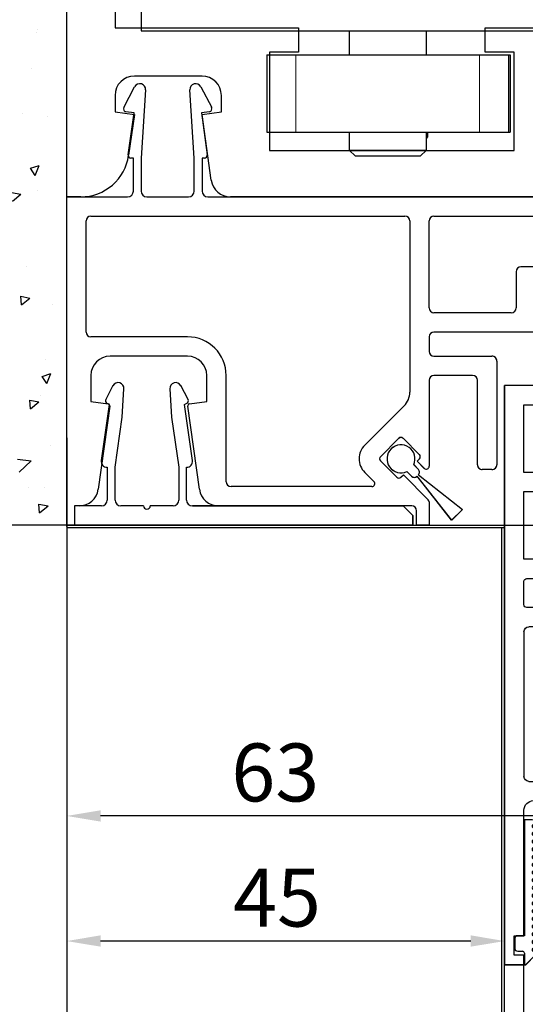
# Model space of a CAD drawing. Units: millimetres. Extents: x -6431 to -4647, y -161 to 1101.
# Drawn here: x -6270 to -6218, y 648 to 750 of the extents above; entities that cross this region are included whole.
import ezdxf

# ---------------------------------------------------------------- set-up
doc = ezdxf.new("R2010")
doc.units = ezdxf.units.MM
doc.header["$PDSIZE"] = -1
for name, color, linetype in [('02_Bemassung', 4, 'Continuous'), ('325137', 7, 'Continuous'), ('325452', 7, 'Continuous'), ('325461', 7, 'Continuous'), ('Mass', 7, 'Continuous'), ('Wand', 7, 'Continuous')]:
    doc.layers.add(name, color=color, linetype=linetype)
doc.dimstyles.new('Dorma', dxfattribs={"dimtxt": 6, "dimasz": 3.5, "dimexe": 1, "dimexo": 1, "dimgap": 1.5, "dimtad": 1, "dimdec": 0, "dimzin": 9, "dimtxsty": 'Standard', "dimcen": 0.09, "dimclrd": 4, "dimclre": 4, "dimclrt": 4, "dimadec": 0, "dimazin": 2, "dimtp": 0.1, "dimtm": 0.1, "dimtfac": 1, "dimtdec": 0, "dimtmove": 0, "dimatfit": 3, "dimfxl": 1, "dimtolj": 1, "dimtzin": 0, "dimarcsym": 0})

# ---------------------------------------------------------------- blocks, each defined once
blk = doc.blocks.new('325461')
at = {"color": 3, "linetype": 'Continuous', "lineweight": 30}
for p, q in [((360.03, 231.36), (360.03, 196.36)), ((362.03, 231.36), (360.03, 231.36)), ((362.03, 228.56), (362.03, 231.36)), ((372.53, 227.76), (366.71, 228.58)), ((366.03, 227.96), (362.63, 227.96)), ((366.03, 227.99), (366.03, 227.96)), ((372.65, 228), (372.53, 227.76)), ((374.48, 227.37), (373.06, 228.12)), ((362.03, 224.21), (362.03, 226.56)), ((362.63, 227.16), (366.02, 227.16)), ((366.02, 227.16), (371.23, 226.43)), ((371.23, 226.43), (374.15, 226.24)), ((362.03, 221.16), (362.03, 223.51)), ((371.23, 221.3), (366.02, 220.56)), ((374.15, 221.49), (371.23, 221.3)), ((366.02, 220.56), (362.63, 220.56)), ((373.06, 219.6), (374.48, 220.36)), ((362.63, 219.76), (366.03, 219.76)), ((366.03, 219.76), (366.03, 219.74)), ((366.71, 219.15), (372.53, 219.96)), ((372.53, 219.96), (372.65, 219.73)), ((362.03, 197.36), (362.03, 219.16)), ((361.03, 196.36), (362.03, 197.36)), ((360.03, 196.36), (361.03, 196.36))]:
    blk.add_line(p, q, dxfattribs=at)
for centre, radius, start, end in [((362.63, 228.56), 0.6, 180, 270), ((366.63, 227.99), 0.6, 82, 180), ((372.92, 227.86), 0.3, 62, 152), ((362.63, 226.56), 0.6, 90, 180), ((374.19, 226.84), 0.6, 266.25, 62), ((362.03, 223.86), 0.35, 90, 270), ((374.19, 220.89), 0.6, 298, 93.75), ((362.63, 221.16), 0.6, 180, 270), ((362.63, 219.16), 0.6, 90, 180), ((366.63, 219.74), 0.6, 180, 278), ((372.92, 219.87), 0.3, 208, 298)]:
    blk.add_arc(centre, radius, start, end, dxfattribs=at)
blk = doc.blocks.new('kämpfer')
at = {"color": 3, "linetype": 'Continuous', "lineweight": 30}
for p, q in [((0, 34), (0, 170)), ((5, 61.5), (5, 51.5)), ((5, 51.5), (24, 51.5)), ((24, 51.5), (24, 49)), ((43.3, 51.5), (54, 51.5)), ((43.3, 49), (43.3, 51.5)), ((24, 49), (21, 49)), ((21, 49), (21, 38.8)), ((46.3, 49), (43.3, 49)), ((46.3, 38.8), (46.3, 49)), ((14, 46.5), (7, 46.5)), ((5, 44.5), (5, 42.8)), ((16, 42.8), (16, 44.5)), ((5, 42.8), (7, 42.52)), ((7, 42.52), (6.41, 38.3)), ((14, 42.52), (16, 42.8)), ((14.96, 35.72), (14, 42.52)), ((21, 38.8), (46.3, 38.8)), ((1.46, 34), (0, 34)), ((80.7, 34), (16.94, 34))]:
    blk.add_line(p, q, dxfattribs=at)
at = {"color": 5, "linetype": 'Continuous', "lineweight": 30}
for p, q in [((7.72, 63.2), (7.72, 51.2)), ((7.72, 51.2), (87.72, 51.2)), ((29.22, 51.2), (29.22, 48.7)), ((37.22, 48.7), (37.22, 51.2)), ((20.72, 48.7), (20.72, 40.7)), ((20.72, 48.7), (23.72, 48.7)), ((23.72, 48.7), (42.72, 48.7)), ((42.72, 48.7), (45.72, 48.7)), ((45.72, 48.7), (45.72, 40.7)), ((45.72, 48.7), (45.87, 48.7)), ((45.87, 48.7), (45.87, 40.7)), ((20.72, 40.7), (23.72, 40.7)), ((23.72, 40.7), (42.72, 40.7)), ((29.22, 40.7), (29.22, 38.85)), ((37.22, 38.85), (37.22, 40.7)), ((37.22, 40.05), (37.37, 40.2)), ((37.37, 40.2), (37.22, 40.2)), ((37.37, 40.2), (37.37, 40.7)), ((42.72, 40.7), (45.72, 40.7)), ((45.72, 40.7), (45.87, 40.7)), ((29.22, 38.85), (29.87, 38.2)), ((29.22, 38.85), (37.22, 38.85)), ((36.57, 38.2), (37.22, 38.85)), ((33.34, 38.2), (29.87, 38.2)), ((36.57, 38.2), (33.34, 38.2))]:
    blk.add_line(p, q, dxfattribs=at)
at = {"color": 5, "linetype": 'Continuous', "lineweight": 0}
for p, q in [((23.72, 48.7), (23.72, 40.7)), ((42.72, 48.7), (42.72, 40.7))]:
    blk.add_line(p, q, dxfattribs=at)
at = {"color": 1, "linetype": 'Continuous', "lineweight": 30}
for p, q in [((5.9, 43.26), (7.03, 45.39)), ((8.16, 45.07), (7.7, 38)), ((13.2, 38), (12.74, 45.07)), ((13.87, 45.39), (15, 43.26)), ((6.97, 42.7), (6.12, 42.82)), ((6.35, 38.34), (6.97, 42.7)), ((14.78, 42.82), (13.94, 42.7)), ((13.94, 42.7), (14.55, 38.34)), ((6.9, 38), (6.65, 38)), ((6.9, 34.6), (6.9, 38)), ((7.7, 38), (7.7, 34.6)), ((13.2, 34.6), (13.2, 38)), ((14.25, 38), (14, 38)), ((14, 38), (14, 34.6)), ((0, 0), (0, 34)), ((0, 34), (6.3, 34)), ((8.3, 34), (12.6, 34)), ((14.6, 34), (74.73, 34)), ((2.5, 32), (35, 32)), ((38, 32), (72.35, 32)), ((2, 20), (2, 31.5)), ((35.5, 31.5), (35.5, 13.78)), ((37.5, 22.5), (37.5, 31.5)), ((53.3, 26.75), (47, 26.75)), ((46.5, 26.25), (46.5, 22.5)), ((46, 22), (38, 22)), ((12.5, 19.5), (2.5, 19.5)), ((37.5, 19.5), (37.5, 18)), ((49.15, 20), (38, 20)), ((12.5, 17.5), (4.5, 17.5)), ((38, 17.5), (44, 17.5)), ((44.5, 17), (44.5, 6.25)), ((2.5, 15.5), (2.5, 12.8)), ((14.5, 12.8), (14.5, 15.5)), ((16.5, 4.5), (16.5, 15.5)), ((42, 15.5), (38, 15.5)), ((37.5, 15), (37.5, 6.1)), ((42.5, 6.25), (42.5, 15)), ((2.5, 12.8), (4.3, 12.55)), ((4.47, 12.32), (3.27, 3.72)), ((13.73, 3.72), (12.53, 12.32)), ((12.7, 12.55), (14.5, 12.8)), ((34.91, 12.37), (30.84, 8.29)), ((34.37, 9), (32.46, 7.09)), ((36.49, 7.3), (34.8, 9)), ((32.46, 6.67), (34.16, 4.97)), ((36.25, 6.63), (36.49, 6.88)), ((36.99, 5.89), (36.25, 6.63)), ((30.84, 5.46), (31.79, 4.51)), ((34.58, 4.97), (34.83, 5.22)), ((34.83, 5.22), (37.41, 2.63)), ((44, 5.75), (43, 5.75)), ((31.58, 4), (17, 4)), ((37.5, 2.42), (37.5, 0)), ((1.29, 2), (0.8, 2)), ((0.8, 2), (0.8, 0)), ((35.7, 2), (15.71, 2)), ((36.2, 0), (36.2, 1.5)), ((0.8, 0), (0, 0)), ((37.5, 0), (36.2, 0))]:
    blk.add_line(p, q, dxfattribs=at)
at = {"color": 3, "linetype": 'Continuous', "lineweight": 30}
for centre, radius, start, end in [((7, 44.5), 2, 90, 180), ((14, 44.5), 2, 0, 90), ((1.46, 39), 5, 270, 352), ((16.94, 36), 2, 188, 270)]:
    blk.add_arc(centre, radius, start, end, dxfattribs=at)
at = {"color": 1, "linetype": 'Continuous', "lineweight": 30}
for centre, radius, start, end in [((7.56, 45.11), 0.6, 356.25, 152), ((13.34, 45.11), 0.6, 28, 183.75), ((6.17, 43.12), 0.3, 152, 262), ((14.73, 43.11), 0.3, 278, 28), ((6.65, 38.3), 0.3, 172, 270), ((14.25, 38.3), 0.3, 270, 8), ((6.3, 34.6), 0.6, 270, 0), ((8.3, 34.6), 0.6, 180, 270), ((12.6, 34.6), 0.6, 270, 0), ((14.6, 34.6), 0.6, 180, 270), ((2.5, 31.5), 0.5, 90, 180), ((35, 31.5), 0.5, 0, 90), ((38, 31.5), 0.5, 90, 180), ((47, 26.25), 0.5, 90, 180), ((38, 22.5), 0.5, 180, 270), ((46, 22.5), 0.5, 270, 0), ((2.5, 20), 0.5, 180, 270), ((12.5, 15.5), 4, 0, 90), ((38, 19.5), 0.5, 90, 180), ((4.5, 15.5), 2, 90, 180), ((12.5, 15.5), 2, 0, 90), ((38, 18), 0.5, 180, 270), ((44, 17), 0.5, 0, 90), ((38, 15), 0.5, 90, 180), ((42, 15), 0.5, 0, 90), ((33.5, 13.78), 2, 314.9993, 0), ((4.28, 12.35), 0.2, 352, 82), ((12.72, 12.35), 0.2, 98, 188), ((32.25, 6.88), 2, 134.9993, 225), ((34.58, 8.79), 0.3, 45, 134.9993), ((36.28, 7.09), 0.3, 314.9993, 45), ((32.67, 6.88), 0.3, 134.9993, 225), ((43, 6.25), 0.5, 180, 270), ((44, 6.25), 0.5, 270, 0), ((37.2, 6.1), 0.3, 225, 0), ((17, 4.5), 0.5, 180, 270), ((31.58, 4.3), 0.3, 270, 45), ((34.37, 5.18), 0.3, 225, 314.9989), ((1.29, 4), 2, 270, 352), ((15.71, 4), 2, 188, 270), ((37.2, 2.42), 0.3, 0, 45), ((35.7, 1.5), 0.5, 0, 90)]:
    blk.add_arc(centre, radius, start, end, dxfattribs=at)
at = {"layer": '325461', "rotation": 90}
blk.add_blockref('325461', (232.16, -360.03), dxfattribs=at)
blk = doc.blocks.new('Bürste_Kämpfer')
at = {"color": 1, "linetype": 'Continuous', "lineweight": 30}
for p, q in [((-4144.58, 146.83), (-4144.58, 147.52)), ((-4143.58, 147.52), (-4143.58, 146.83)), ((-4144.86, 140.68), (-4144.18, 146.43)), ((-4143.98, 146.43), (-4143.29, 140.68)), ((-4143.29, 140.68), (-4144.86, 140.68))]:
    blk.add_line(p, q, dxfattribs=at)
for centre, radius, start, end in [((-4144.08, 148.88), 1.45, 290.1721, 249.8279), ((-4144.18, 146.83), 0.4, 180.0248, 269.9667), ((-4143.98, 146.83), 0.4, 270.0333, 359.9752)]:
    blk.add_arc(centre, radius, start, end, dxfattribs=at)
blk = doc.blocks.new('wand4')
at = {"color": 1}
for p, q in [((279.65, -287.73), (449.77, -287.73)), ((288.02, -289.36), (288.02, -289.36)), ((294.44, -289.78), (295.49, -289.37)), ((295.18, -290.28), (295.49, -289.37)), ((302.63, -289.2), (302.63, -289.2)), ((281.06, -290.53), (281.78, -289.66)), ((281.06, -290.53), (281.96, -290.6)), ((281.96, -290.6), (281.78, -289.66)), ((283.72, -290), (283.72, -290)), ((293.19, -290.44), (293.19, -290.44)), ((294.44, -289.78), (295.18, -290.28)), ((296.95, -289.95), (296.95, -289.95)), ((315.99, -290.98), (317.04, -290.57)), ((316.74, -291.48), (317.04, -290.57)), ((322.1, -289.67), (322.1, -289.67)), ((285.28, -292.63), (286.45, -291.41)), ((286.62, -292.83), (286.45, -291.41)), ((291.82, -291.47), (292.54, -290.6)), ((291.82, -291.47), (292.72, -291.54)), ((292.72, -291.55), (292.54, -290.61)), ((302.58, -292.41), (303.3, -291.55)), ((303.48, -292.49), (303.3, -291.55)), ((314.4, -290.73), (314.4, -290.73)), ((315.99, -290.98), (316.74, -291.48)), ((327.07, -291.38), (327.07, -291.38)), ((330.82, -290.89), (330.82, -290.89)), ((331.14, -290.8), (331.14, -290.8)), ((283.72, -291.69), (283.72, -291.69)), ((302.58, -292.41), (303.48, -292.49)), ((306.61, -291.85), (306.61, -291.85)), ((313.34, -293.35), (314.06, -292.49)), ((314.23, -293.43), (314.06, -292.49)), ((322.39, -292.3), (322.39, -292.3))]:
    blk.add_line(p, q, dxfattribs=at)
blk = doc.blocks.new('325452')
at = {"color": 40, "linetype": 'Continuous', "lineweight": 30}
for p, q in [((55.29, 290.94), (55.29, 350.94)), ((55.29, 350.94), (61.79, 350.94)), ((61.79, 350.94), (61.79, 348.94)), ((85.79, 348.94), (85.79, 350.94)), ((85.79, 350.94), (92.29, 350.94)), ((92.29, 350.94), (92.29, 290.94)), ((61.79, 348.94), (57.19, 348.94)), ((57.19, 348.94), (57.19, 341.94)), ((90.29, 348.94), (85.79, 348.94)), ((90.29, 341.94), (90.29, 348.94)), ((57.19, 341.94), (61.69, 341.94)), ((61.69, 341.94), (61.69, 339.94)), ((85.79, 339.94), (85.79, 341.94)), ((85.79, 341.94), (90.29, 341.94)), ((61.69, 339.94), (57.19, 339.94)), ((57.19, 339.94), (57.19, 332.94)), ((90.29, 339.94), (85.79, 339.94)), ((90.29, 332.94), (90.29, 339.94)), ((57.19, 332.94), (61.69, 332.94)), ((61.69, 332.94), (61.69, 330.94)), ((85.79, 330.94), (85.79, 332.94)), ((85.79, 332.94), (90.29, 332.94)), ((57.29, 330.64), (57.29, 328.24)), ((61.69, 330.94), (57.59, 330.94)), ((89.99, 330.94), (85.79, 330.94)), ((90.29, 328.24), (90.29, 330.64)), ((57.59, 327.94), (64.11, 327.94)), ((64.38, 327.91), (65.54, 327.63)), ((66.12, 327.94), (67.62, 327.94)), ((80.59, 325.34), (79.66, 327.53)), ((79.95, 327.94), (81.45, 327.94)), ((82.04, 327.63), (83.19, 327.91)), ((83.47, 327.94), (89.99, 327.94)), ((64.22, 326.65), (64.07, 326.7)), ((66.01, 325.5), (64.29, 326.62)), ((83.28, 326.62), (81.56, 325.5)), ((83.51, 326.7), (83.35, 326.65)), ((57.29, 310.44), (57.29, 325.44)), ((57.79, 325.94), (59.34, 325.94)), ((60.03, 325.94), (61.59, 325.94)), ((62.09, 325.44), (62.09, 320.94)), ((63.79, 326.01), (63.79, 322.04)), ((66.09, 325.15), (66.1, 325.32)), ((81.47, 325.32), (81.48, 325.15)), ((83.79, 322.04), (83.79, 326.01)), ((83.79, 325.22), (83.79, 325.64)), ((85.49, 320.94), (85.49, 325.44)), ((85.96, 325.94), (87.54, 325.94)), ((88.23, 325.94), (89.79, 325.94)), ((90.29, 325.44), (90.29, 310.44)), ((66.84, 325.19), (66.38, 324.96)), ((81.19, 324.96), (80.73, 325.19)), ((64.46, 321.79), (65.98, 322.71)), ((66.12, 322.74), (70.63, 321.56)), ((76.95, 321.56), (81.45, 322.74)), ((81.59, 322.71), (83.11, 321.79)), ((64.09, 321.74), (64.31, 321.74)), ((83.27, 321.74), (83.49, 321.74)), ((71.04, 321.07), (71.04, 319.53)), ((76.54, 319.53), (76.54, 321.07)), ((63.09, 319.94), (63.79, 319.94)), ((64.29, 319.44), (64.29, 316.44)), ((71.04, 319.53), (70.19, 319.04)), ((77.38, 319.04), (76.54, 319.53)), ((83.29, 316.44), (83.29, 319.44)), ((83.79, 319.94), (84.49, 319.94)), ((65.89, 318.64), (65.89, 317.24)), ((66.33, 318.94), (66.19, 318.94)), ((81.39, 318.94), (81.25, 318.94)), ((81.69, 317.24), (81.69, 318.64)), ((66.19, 316.94), (66.33, 316.94)), ((70.19, 316.84), (71.04, 316.36)), ((71.04, 316.36), (71.04, 314.82)), ((76.54, 316.36), (77.38, 316.84)), ((76.54, 314.82), (76.54, 316.36)), ((81.25, 316.94), (81.39, 316.94)), ((63.79, 315.94), (63.09, 315.94)), ((84.49, 315.94), (83.79, 315.94)), ((62.09, 314.94), (62.09, 310.44)), ((64.31, 314.14), (64.09, 314.14)), ((65.98, 313.17), (64.46, 314.1)), ((70.63, 314.32), (66.12, 313.15)), ((81.45, 313.15), (76.95, 314.32)), ((83.11, 314.1), (81.59, 313.17)), ((83.49, 314.14), (83.27, 314.14)), ((85.49, 310.44), (85.49, 314.94)), ((63.79, 313.84), (63.79, 309.88)), ((63.79, 313.22), (63.79, 313.64)), ((83.79, 309.88), (83.79, 313.84)), ((83.79, 313.64), (83.79, 313.22)), ((63.79, 310.24), (63.79, 310.67)), ((64.29, 309.27), (66.01, 310.39)), ((66.1, 310.57), (66.09, 310.74)), ((66.38, 310.93), (66.84, 310.7)), ((66.98, 310.55), (67.91, 308.36)), ((79.66, 308.36), (80.59, 310.55)), ((80.73, 310.7), (81.19, 310.93)), ((81.48, 310.74), (81.47, 310.57)), ((81.56, 310.39), (83.28, 309.27)), ((61.59, 309.94), (57.79, 309.94)), ((64.07, 309.19), (64.22, 309.24)), ((83.35, 309.24), (83.51, 309.19)), ((89.79, 309.94), (85.99, 309.94)), ((64.11, 307.94), (58.26, 307.94)), ((65.54, 308.26), (64.38, 307.98)), ((67.62, 307.94), (66.12, 307.94)), ((81.45, 307.94), (79.95, 307.94)), ((83.19, 307.98), (82.04, 308.26)), ((89.31, 307.94), (83.47, 307.94)), ((57.29, 306.94), (57.29, 293.94)), ((90.29, 293.94), (90.29, 306.94)), ((57.29, 293.94), (56.29, 293.94)), ((56.29, 293.94), (56.29, 291.94)), ((91.29, 293.94), (90.29, 293.94)), ((91.29, 291.94), (91.29, 293.94)), ((56.29, 291.94), (57.29, 291.94)), ((57.29, 291.94), (57.29, 290.94)), ((90.29, 290.94), (90.29, 291.94)), ((90.29, 291.94), (91.29, 291.94)), ((57.29, 290.94), (55.29, 290.94)), ((92.29, 290.94), (90.29, 290.94))]:
    blk.add_line(p, q, dxfattribs=at)
at = {"color": 3, "linetype": 'Continuous', "lineweight": 30}
for p, q in [((67.96, 327.64), (66.89, 325.13)), ((67.91, 327.53), (66.98, 325.34)), ((79.16, 327.94), (68.42, 327.94)), ((80.68, 325.13), (79.62, 327.64)), ((63.79, 325.64), (63.79, 325.22)), ((64.4, 326.04), (64.19, 326.04)), ((65.49, 325.45), (64.5, 326.02)), ((66.18, 325.05), (65.49, 325.45)), ((68.27, 323.25), (69.28, 325.64)), ((69.74, 325.94), (77.83, 325.94)), ((78.29, 325.64), (79.31, 323.25)), ((83.07, 326.02), (81.4, 325.05)), ((83.39, 326.04), (83.17, 326.04)), ((63.89, 325.04), (63.89, 324.67)), ((64.09, 324.47), (64.2, 324.47)), ((83.37, 324.47), (83.49, 324.47)), ((83.69, 324.67), (83.69, 325.04)), ((64.2, 323.42), (64.09, 323.42)), ((83.49, 323.42), (83.37, 323.42)), ((63.79, 322.67), (63.79, 322.24)), ((63.89, 323.22), (63.89, 322.84)), ((64.5, 321.87), (65.49, 322.44)), ((65.49, 322.44), (66.17, 322.84)), ((66.57, 322.94), (67.81, 322.94)), ((79.77, 322.94), (81, 322.94)), ((81.4, 322.84), (83.07, 321.87)), ((83.69, 322.84), (83.69, 323.22)), ((83.79, 322.24), (83.79, 322.67)), ((64.19, 321.84), (64.4, 321.84)), ((83.17, 321.84), (83.39, 321.84)), ((63.89, 312.67), (63.89, 313.04)), ((64.19, 314.04), (64.4, 314.04)), ((64.5, 314.01), (65.49, 313.45)), ((65.49, 313.45), (66.17, 313.05)), ((81.4, 313.05), (83.07, 314.01)), ((83.17, 314.04), (83.39, 314.04)), ((83.69, 313.04), (83.69, 312.67)), ((64.2, 312.47), (64.09, 312.47)), ((66.57, 312.94), (67.81, 312.94)), ((68.27, 312.64), (69.28, 310.25)), ((78.29, 310.25), (79.31, 312.64)), ((79.77, 312.94), (81, 312.94)), ((83.49, 312.47), (83.37, 312.47)), ((63.89, 310.84), (63.89, 311.22)), ((64.09, 311.42), (64.2, 311.42)), ((83.37, 311.42), (83.49, 311.42)), ((83.69, 311.22), (83.69, 310.84)), ((65.49, 310.44), (64.5, 309.87)), ((66.17, 310.84), (65.49, 310.44)), ((67.96, 308.25), (66.89, 310.76)), ((80.68, 310.76), (79.62, 308.25)), ((83.07, 309.87), (81.4, 310.84)), ((83.79, 310.67), (83.79, 310.24)), ((64.4, 309.84), (64.19, 309.84)), ((69.74, 309.94), (77.83, 309.94)), ((83.39, 309.84), (83.17, 309.84)), ((79.16, 307.94), (68.42, 307.94))]:
    blk.add_line(p, q, dxfattribs=at)
for centre in [(64.54, 323.94), (83.04, 323.94), (64.54, 311.94), (83.04, 311.94)]:
    blk.add_circle(centre, 0.6, dxfattribs=at)
at = {"color": 40, "linetype": 'Continuous', "lineweight": 30}
for centre, radius, start, end in [((57.59, 330.64), 0.3, 90, 180), ((89.99, 330.64), 0.3, 0, 90), ((57.59, 328.24), 0.3, 180, 269.9998), ((64.11, 326.79), 1.15, 76.1352, 89.9998), ((65.61, 327.92), 0.3, 256.1352, 329.0955), ((66.14, 327.64), 0.3, 93.4632, 156.6979), ((67.63, 327.64), 0.3, 337.0002, 92.0003), ((79.94, 327.64), 0.3, 87.9997, 202.9998), ((81.43, 327.64), 0.3, 23.3021, 86.5368), ((81.97, 327.92), 0.3, 210.9045, 283.8648), ((83.47, 326.79), 1.15, 90, 103.8648), ((89.99, 328.24), 0.3, 270, 0), ((63.97, 326.41), 0.3, 71.9964, 210.7017), ((64.13, 326.36), 0.3, 57.0003, 71.9964), ((83.45, 326.36), 0.3, 108.0036, 122.9997), ((83.6, 326.41), 0.3, 329.2983, 108.0036), ((57.79, 325.44), 0.5, 89.9998, 180), ((59.69, 325.89), 0.35, 8.2121, 171.7875), ((61.59, 325.44), 0.5, 0, 89.9998), ((63.29, 326.01), 0.497, 0, 30.7017), ((65.9, 325.33), 0.2, 357.0018, 57.0003), ((66.71, 325.46), 0.3, 296.9997, 337.0002), ((80.87, 325.46), 0.3, 202.9998, 243.0003), ((81.67, 325.33), 0.2, 122.9997, 182.9982), ((84.28, 326.01), 0.497, 149.2983, 180), ((85.99, 325.44), 0.5, 93.1824, 180), ((87.89, 325.89), 0.35, 8.2123, 171.7877), ((89.79, 325.44), 0.5, 0, 90), ((66.29, 325.14), 0.2, 177.0018, 296.9997), ((81.28, 325.14), 0.2, 243.0003, 2.9982), ((66.09, 322.54), 0.2, 79.737, 121.3955), ((81.49, 322.54), 0.2, 58.6045, 100.263), ((64.09, 322.04), 0.3, 180, 269.9995), ((64.31, 322.04), 0.3, 269.9995, 301.3955), ((70.54, 321.07), 0.5, 0, 79.7362), ((77.04, 321.07), 0.5, 100.2638, 180), ((83.27, 322.04), 0.3, 238.6045, 270.0005), ((83.49, 322.04), 0.3, 270.0005, 0), ((63.09, 320.94), 1, 180, 270.0004), ((84.49, 320.94), 1, 269.9996, 0), ((63.79, 319.44), 0.5, 0, 90.0004), ((68.29, 317.94), 2.2, 29.9938, 152.9722), ((79.29, 317.94), 2.2, 27.0278, 150.0062), ((83.79, 319.44), 0.5, 89.9996, 180), ((66.19, 318.64), 0.3, 90.0632, 180.0003), ((81.39, 318.64), 0.3, 359.9997, 89.9371), ((66.19, 317.24), 0.3, 180.0003, 270.0122), ((81.39, 317.24), 0.3, 269.9878, 359.9997), ((63.79, 316.44), 0.5, 270.0005, 0), ((68.29, 317.94), 2.2, 207.0288, 329.9995), ((79.29, 317.94), 2.2, 210.0005, 332.9713), ((83.79, 316.44), 0.5, 180, 269.9995), ((63.09, 314.94), 1, 90.0005, 179.9999), ((84.49, 314.94), 1, 0.0001, 89.9995), ((64.09, 313.84), 0.3, 90.001, 179.9999), ((64.31, 313.84), 0.3, 58.6045, 90.001), ((70.54, 314.82), 0.5, 280.2637, 0), ((77.04, 314.82), 0.5, 180, 259.7363), ((83.27, 313.84), 0.3, 89.999, 121.3955), ((83.49, 313.84), 0.3, 360, 89.999), ((66.09, 313.34), 0.2, 238.6045, 280.2629), ((81.49, 313.34), 0.2, 259.7371, 301.3955), ((57.79, 310.44), 0.5, 180, 269.9999), ((61.59, 310.44), 0.5, 269.9999, 359.9999), ((65.9, 310.56), 0.2, 302.9997, 2.9982), ((66.29, 310.75), 0.2, 63.0003, 182.9982), ((66.71, 310.43), 0.3, 22.9998, 63.0003), ((80.87, 310.43), 0.3, 116.9997, 157.0002), ((81.28, 310.75), 0.2, 357.0018, 116.9997), ((81.67, 310.56), 0.2, 177.0018, 237.0003), ((85.99, 310.44), 0.5, 180.0001, 270.0001), ((89.79, 310.44), 0.5, 270.0001, 0), ((63.97, 309.47), 0.3, 149.2983, 288.0036), ((63.29, 309.88), 0.497, 329.2983, 359.9999), ((64.13, 309.52), 0.3, 288.0036, 302.9997), ((83.45, 309.52), 0.3, 237.0003, 251.9964), ((83.6, 309.47), 0.3, 251.9964, 30.7017), ((84.28, 309.88), 0.497, 180, 210.7017), ((58.29, 306.94), 1, 91.5741, 180), ((64.11, 309.1), 1.15, 269.9999, 283.8648), ((65.61, 307.97), 0.3, 30.9045, 103.8648), ((66.14, 308.24), 0.3, 203.3021, 266.5368), ((67.63, 308.24), 0.3, 267.9997, 22.9998), ((79.94, 308.24), 0.3, 157.0002, 272.0003), ((81.43, 308.24), 0.3, 273.4632, 336.6979), ((81.97, 307.97), 0.3, 76.1352, 149.0955), ((83.47, 309.1), 1.15, 256.1352, 270.0001), ((89.29, 306.94), 1, 0, 88.4399)]:
    blk.add_arc(centre, radius, start, end, dxfattribs=at)
at = {"color": 3, "linetype": 'Continuous', "lineweight": 30}
for centre, radius, start, end in [((68.42, 327.44), 0.5, 90, 157), ((79.16, 327.44), 0.5, 23.0001, 90), ((64.19, 325.64), 0.4, 90.0005, 180.0003), ((64.4, 325.83), 0.21, 60, 90.0005), ((69.74, 325.44), 0.5, 90, 156.9999), ((77.83, 325.44), 0.5, 23, 90), ((83.17, 325.83), 0.21, 90.0003, 120), ((83.39, 325.64), 0.4, 0.0003, 90.0003), ((63.99, 325.22), 0.2, 180.0003, 240.0002), ((64.09, 324.67), 0.2, 179.9999, 270.0003), ((64.2, 324.67), 0.2, 270.0003, 295.0079), ((64.54, 323.94), 0.6, 244.9921, 115.0079), ((66.57, 325.73), 0.791, 240.0001, 273.0949), ((66.62, 325.25), 0.3, 269.6219, 337), ((80.96, 325.25), 0.3, 203.0001, 270.3779), ((81, 325.73), 0.791, 266.9051, 300), ((83.04, 323.94), 0.6, 64.9921, 295.0079), ((83.37, 324.67), 0.2, 244.9921, 270.0011), ((83.49, 324.67), 0.2, 270.0011, 0.0002), ((83.59, 325.22), 0.2, 299.9992, 0.0003), ((64.09, 323.22), 0.2, 89.999, 180.0006), ((64.2, 323.22), 0.2, 64.9921, 89.999), ((67.81, 323.44), 0.5, 270.0001, 336.9999), ((79.77, 323.44), 0.5, 203, 270.0001), ((83.37, 323.22), 0.2, 89.9985, 115.0079), ((83.49, 323.22), 0.2, 359.9999, 89.9985), ((63.99, 322.67), 0.2, 119.9999, 180.0004), ((64.19, 322.24), 0.4, 180.0004, 270.0001), ((66.57, 322.14), 0.8, 90.0001, 120), ((81, 322.14), 0.8, 60, 90.0001), ((83.39, 322.24), 0.4, 270.0004, 0.0001), ((83.59, 322.67), 0.2, 0.0001, 60.0008), ((64.4, 322.05), 0.21, 270.0001, 300), ((83.17, 322.05), 0.21, 240, 270.0004), ((64.19, 313.64), 0.4, 89.9999, 179.9996), ((63.99, 313.22), 0.2, 179.9996, 240.0005), ((64.4, 313.83), 0.21, 60, 89.9999), ((66.57, 313.74), 0.8, 240, 269.9999), ((81, 313.74), 0.8, 269.9999, 300), ((83.17, 313.83), 0.21, 89.9997, 120), ((83.39, 313.64), 0.4, 0, 89.9997), ((83.59, 313.22), 0.2, 299.9994, 0), ((64.09, 312.67), 0.2, 179.9994, 270.0011), ((64.2, 312.67), 0.2, 270.0011, 295.0078), ((64.54, 311.94), 0.6, 244.9922, 115.0078), ((67.81, 312.44), 0.5, 23.0001, 89.9999), ((79.77, 312.44), 0.5, 89.9999, 157), ((83.04, 311.94), 0.6, 64.9921, 295.0079), ((83.37, 312.67), 0.2, 244.9921, 270.0013), ((83.49, 312.67), 0.2, 270.0013, 0.0002), ((64.09, 311.22), 0.2, 89.9997, 180.0001), ((64.2, 311.22), 0.2, 64.9922, 89.9997), ((83.37, 311.22), 0.2, 89.9989, 115.0079), ((83.49, 311.22), 0.2, 0, 89.9989), ((63.99, 310.67), 0.2, 120, 179.9997), ((64.19, 310.24), 0.4, 179.9997, 269.9995), ((66.57, 310.15), 0.791, 86.9051, 119.9999), ((66.61, 310.64), 0.3, 23, 90.378), ((69.74, 310.44), 0.5, 203.0001, 270), ((77.83, 310.44), 0.5, 270, 337), ((80.96, 310.64), 0.3, 89.622, 156.9999), ((81, 310.15), 0.791, 60, 93.0948), ((83.39, 310.24), 0.4, 269.9996, 359.9998), ((83.59, 310.67), 0.2, 359.9998, 60.0005), ((64.4, 310.05), 0.21, 269.9995, 300), ((83.17, 310.05), 0.21, 240, 269.9996), ((68.42, 308.44), 0.5, 203, 270), ((79.16, 308.44), 0.5, 270, 336.9999)]:
    blk.add_arc(centre, radius, start, end, dxfattribs=at)
blk = doc.blocks.new('325137')
at = {"color": 1, "linetype": 'Continuous', "lineweight": 30}
for p, q in [((666.92, 271.23), (666.89, 271.18)), ((666.95, 271.27), (666.92, 271.23)), ((667.01, 271.3), (666.95, 271.27)), ((667.06, 271.32), (667.01, 271.3)), ((667.06, 271.32), (667.06, 271.32)), ((668.29, 270.19), (667.22, 271.26)), ((668.26, 270.22), (667.22, 271.26)), ((653.29, 271.16), (653.23, 270.92)), ((653.29, 271.16), (653.23, 270.92)), ((653.23, 270.92), (653.23, 270.12)), ((653.23, 270.92), (653.23, 270.92)), ((653.68, 271.12), (653.68, 271.12)), ((654.08, 271.12), (654.08, 271.12)), ((654.48, 271.12), (654.48, 271.12)), ((654.88, 271.12), (654.88, 271.12)), ((655.28, 271.12), (655.28, 271.12)), ((655.68, 271.12), (655.68, 271.12)), ((656.08, 271.12), (656.08, 271.12)), ((656.48, 271.12), (656.48, 271.12)), ((656.88, 271.12), (656.88, 271.12)), ((657.28, 271.12), (657.28, 271.12)), ((657.68, 271.12), (657.68, 271.12)), ((658.08, 271.12), (658.08, 271.12)), ((658.48, 271.12), (658.48, 271.12)), ((658.88, 271.12), (658.88, 271.12)), ((659.28, 271.12), (659.28, 271.12)), ((659.68, 271.12), (659.68, 271.12)), ((660.08, 271.12), (660.08, 271.12)), ((660.48, 271.12), (660.48, 271.12)), ((660.88, 271.12), (660.88, 271.12)), ((661.28, 271.12), (661.28, 271.12)), ((661.68, 271.12), (661.68, 271.12)), ((662.08, 271.12), (662.08, 271.12)), ((662.48, 271.12), (662.48, 271.12)), ((662.88, 271.12), (662.88, 271.12)), ((663.28, 271.12), (663.28, 271.12)), ((663.68, 271.12), (663.68, 271.12)), ((664.08, 271.12), (664.08, 271.12)), ((664.48, 271.12), (664.48, 271.12)), ((664.88, 271.12), (664.88, 271.12)), ((665.28, 271.12), (665.28, 271.12)), ((665.68, 271.12), (665.68, 271.12)), ((666.08, 271.12), (666.08, 271.12)), ((666.48, 271.12), (666.48, 271.12)), ((666.89, 271.18), (666.88, 271.12)), ((666.88, 271.12), (666.88, 271.12)), ((653.23, 270.12), (665.23, 270.12)), ((663.43, 270.12), (665.23, 270.12)), ((665.23, 270.12), (665.23, 269.42)), ((665.26, 270.12), (665.26, 270.12)), ((666.83, 269.42), (666.83, 269.92)), ((667.03, 270.12), (668.26, 270.12)), ((668.26, 270.12), (667.26, 270.12)), ((668.29, 270.19), (668.29, 270.19)), ((665.53, 269.12), (666.53, 269.12))]:
    blk.add_line(p, q, dxfattribs=at)
at = {"color": 1, "linetype": 'Continuous', "lineweight": 0}
for p, q in [((667.22, 271.26), (667.22, 271.26)), ((653.29, 271.16), (653.29, 271.16))]:
    blk.add_line(p, q, dxfattribs=at)
at = {"color": 1, "linetype": 'Continuous', "lineweight": 30}
for centre, radius, start, end in [((653.48, 271.12), 0.2, 0.0006, 167.32), ((653.48, 271.12), 0.2, 359.9984, 167.32), ((654.28, 271.12), 0.2, 0.0021, 179.9979), ((654.28, 271.12), 0.2, 94.9185, 179.996), ((654.28, 271.12), 0.2, 0.0059, 84.1855), ((655.08, 271.12), 0.2, 0.0021, 179.9979), ((655.08, 271.12), 0.2, 95.7941, 179.9956), ((655.08, 271.12), 0.2, 0.0044, 84.2059), ((655.88, 271.12), 0.2, 0.0021, 179.9979), ((655.88, 271.12), 0.2, 95.8145, 179.9941), ((655.88, 271.12), 0.2, 0.0044, 84.2059), ((656.68, 271.12), 0.2, 359.9936, 180.0064), ((656.68, 271.12), 0.2, 95.7829, 180.0256), ((656.68, 271.12), 0.2, 359.9744, 84.2171), ((657.48, 271.12), 0.2, 0.0021, 179.9979), ((657.48, 271.12), 0.2, 95.7941, 179.9956), ((657.48, 271.12), 0.2, 0.0059, 84.1855), ((658.28, 271.12), 0.2, 0.0021, 179.9979), ((658.28, 271.12), 0.2, 95.7941, 179.9956), ((658.28, 271.12), 0.2, 0.0044, 84.2059), ((659.08, 271.12), 0.2, 0.0021, 179.9979), ((659.08, 271.12), 0.2, 95.7941, 179.9956), ((659.08, 271.12), 0.2, 0.0044, 84.2059), ((659.88, 271.12), 0.2, 0.0021, 179.9979), ((659.88, 271.12), 0.2, 95.7829, 180.0256), ((659.88, 271.12), 0.2, 0.0044, 84.2059), ((660.68, 271.12), 0.2, 0.0021, 179.9979), ((660.68, 271.12), 0.2, 95.7941, 179.9956), ((660.68, 271.12), 0.2, 359.9783, 84.2131), ((661.48, 271.12), 0.2, 0.0021, 179.9979), ((661.48, 271.12), 0.2, 95.798, 179.9916), ((661.48, 271.12), 0.2, 0.0084, 84.202), ((662.28, 271.12), 0.2, 0.0021, 179.9979), ((662.28, 271.12), 0.2, 95.798, 179.9916), ((662.28, 271.12), 0.2, 0.0084, 84.202), ((663.08, 271.12), 0.2, 0.0021, 179.9979), ((663.08, 271.12), 0.2, 95.8184, 179.9902), ((663.08, 271.12), 0.2, 0.0084, 84.202), ((663.88, 271.12), 0.2, 359.9936, 180.0064), ((663.88, 271.12), 0.2, 95.7869, 180.0217), ((663.88, 271.12), 0.2, 359.9783, 84.2131), ((664.68, 271.12), 0.2, 0.0021, 179.9979), ((664.68, 271.12), 0.2, 95.798, 179.9916), ((664.68, 271.12), 0.2, 0.0084, 84.202), ((665.48, 271.12), 0.2, 0.0021, 179.9979), ((665.48, 271.12), 0.2, 95.798, 179.9916), ((665.48, 271.12), 0.2, 0.0084, 84.202), ((666.28, 271.12), 0.2, 0.0021, 179.9979), ((666.28, 271.12), 0.2, 95.798, 179.9916), ((666.28, 271.12), 0.2, 0.0084, 84.202), ((667.08, 271.12), 0.2, 44.9963, 180.0039), ((667.08, 271.12), 0.2, 45.0021, 84.2009), ((653.88, 271.12), 0.2, 180, 0), ((653.88, 271.12), 0.2, 180.0021, 359.9979), ((654.68, 271.12), 0.2, 180, 0), ((654.68, 271.12), 0.2, 180.0021, 359.9979), ((655.48, 271.12), 0.2, 180, 0), ((655.48, 271.12), 0.2, 180.0021, 359.9979), ((656.28, 271.12), 0.2, 180, 0), ((656.28, 271.12), 0.2, 180.0021, 359.9979), ((657.08, 271.12), 0.2, 180, 0), ((657.08, 271.12), 0.2, 180.0021, 359.9979), ((657.88, 271.12), 0.2, 180, 0), ((657.88, 271.12), 0.2, 180.0021, 359.9979), ((658.68, 271.12), 0.2, 180, 0), ((658.68, 271.12), 0.2, 180.0021, 359.9979), ((659.48, 271.12), 0.2, 180, 0), ((659.48, 271.12), 0.2, 180.0021, 359.9979), ((660.28, 271.12), 0.2, 179.9915, 0.0085), ((660.28, 271.12), 0.2, 179.9936, 0.0064), ((661.08, 271.12), 0.2, 180, 0), ((661.08, 271.12), 0.2, 180.0021, 359.9979), ((661.88, 271.12), 0.2, 180, 0), ((661.88, 271.12), 0.2, 180.0021, 359.9979), ((662.68, 271.12), 0.2, 180, 0), ((662.68, 271.12), 0.2, 180.0021, 359.9979), ((663.48, 271.12), 0.2, 180, 0), ((663.48, 271.12), 0.2, 180.0021, 359.9979), ((664.28, 271.12), 0.2, 180, 0), ((664.28, 271.12), 0.2, 180.0021, 359.9979), ((665.08, 271.12), 0.2, 180, 0), ((665.08, 271.12), 0.2, 180.0021, 359.9979), ((665.88, 271.12), 0.2, 180, 0), ((665.88, 271.12), 0.2, 180.0021, 359.9979), ((666.68, 271.12), 0.2, 180, 0), ((666.68, 271.12), 0.2, 180.0021, 359.9979), ((665.53, 269.42), 0.3, 179.9983, 270.0003), ((666.53, 269.42), 0.3, 269.9997, 0.0017), ((667.03, 269.92), 0.2, 90.0127, 179.9958), ((668.36, 270.12), 0.1, 135.0883, 179.9415)]:
    blk.add_arc(centre, radius, start, end, dxfattribs=at)
blk = doc.blocks.new('Fahrflügel_Vertikal_Oben')
at = {"color": 40, "linetype": 'Continuous', "lineweight": 30}
for p, q in [((-6264.96, 697.7), (-6264.96, 486.29)), ((-6219.65, 697.7), (-6264.96, 697.7)), ((-6219.99, 697.7), (-6219.99, 486.8))]:
    blk.add_line(p, q, dxfattribs=at)
at = {"layer": '02_Bemassung', "color": 40}
for p, q in [((-6219.65, 486.7), (-6219.65, 652.47)), ((-6217.65, 487.24), (-6217.65, 652.47))]:
    blk.add_line(p, q, dxfattribs=at)
at = {"layer": '325137', "rotation": 270}
blk.add_blockref('325137', (-6487.72, 1320.7), dxfattribs=at)
at = {"layer": '325452', "xscale": -1}
blk.add_blockref('325452', (-6127.36, 361.52), dxfattribs=at)
blk = doc.blocks.new('*D87')
at = {"layer": '02_Bemassung', "color": 4, "lineweight": -2, "transparency": 16777216}
for p, q in [((-6259.19, 870.99), (-6349.3, 870.99)), ((-6348.3, 867.49), (-6348.3, 701.49)), ((-6263.44, 697.99), (-6349.3, 697.99))]:
    blk.add_line(p, q, dxfattribs=at)
at = {"layer": '02_Bemassung', "color": 4, "transparency": 16777216}
for points in [[(-6348.89, 867.49), (-6347.72, 867.49), (-6348.3, 870.99)], [(-6348.89, 701.49), (-6347.72, 701.49), (-6348.3, 697.99)]]:
    blk.add_solid(points, dxfattribs=at)
at = {"layer": 'Defpoints', "color": 0, "transparency": 16777216}
for p in [(-6258.19, 870.99), (-6348.3, 697.99), (-6262.44, 697.99)]:
    blk.add_point(p, dxfattribs=at)
at = {"layer": '02_Bemassung', "color": 4, "transparency": 16777216, "insert": (-6352.8, 784.49), "char_height": 6, "attachment_point": 5, "rotation": 90}
blk.add_mtext('\\A1;173', dxfattribs=at)
blk = doc.blocks.new('*D90')
at = {"layer": '02_Bemassung', "color": 4, "lineweight": -2, "transparency": 16777216}
for p, q in [((-6264.96, 707.02), (-6264.96, 666.88)), ((-6202.14, 659.83), (-6202.14, 668.88)), ((-6205.64, 667.88), (-6261.46, 667.88))]:
    blk.add_line(p, q, dxfattribs=at)
at = {"layer": '02_Bemassung', "color": 4, "transparency": 16777216}
for points in [[(-6261.46, 668.46), (-6261.46, 667.29), (-6264.96, 667.88)], [(-6205.64, 668.46), (-6205.64, 667.29), (-6202.14, 667.88)]]:
    blk.add_solid(points, dxfattribs=at)
at = {"layer": 'Defpoints', "color": 0, "transparency": 16777216}
for p in [(-6264.96, 708.02), (-6264.96, 667.88), (-6202.14, 658.83)]:
    blk.add_point(p, dxfattribs=at)
at = {"layer": '02_Bemassung', "color": 4, "transparency": 16777216, "insert": (-6243.38, 672.38), "char_height": 6, "attachment_point": 5}
blk.add_mtext('\\A1;63', dxfattribs=at)
blk = doc.blocks.new('*D91')
at = {"layer": '02_Bemassung', "color": 4, "lineweight": -2, "transparency": 16777216}
for p, q in [((-6219.65, 658.94), (-6219.65, 653.92)), ((-6223.15, 654.92), (-6261.46, 654.92)), ((-6264.96, 654.36), (-6264.96, 653.92))]:
    blk.add_line(p, q, dxfattribs=at)
at = {"layer": '02_Bemassung', "color": 4, "transparency": 16777216}
for points in [[(-6261.46, 655.51), (-6261.46, 654.34), (-6264.96, 654.92)], [(-6223.15, 655.51), (-6223.15, 654.34), (-6219.65, 654.92)]]:
    blk.add_solid(points, dxfattribs=at)
at = {"layer": 'Defpoints', "color": 0, "transparency": 16777216}
for p in [(-6219.65, 659.94), (-6264.96, 655.36), (-6264.96, 654.92)]:
    blk.add_point(p, dxfattribs=at)
at = {"layer": '02_Bemassung', "color": 4, "transparency": 16777216, "insert": (-6243.2, 659.42), "char_height": 6, "attachment_point": 5}
blk.add_mtext('\\A1;45', dxfattribs=at)
blk = doc.blocks.new('*D92')
at = {"layer": '02_Bemassung', "color": 4, "lineweight": -2, "transparency": 16777216}
for p, q in [((-6264.96, 702.16), (-6264.96, 135.6)), ((-6163.55, 217.26), (-6163.55, 135.6)), ((-6261.46, 136.6), (-6167.05, 136.6))]:
    blk.add_line(p, q, dxfattribs=at)
at = {"layer": '02_Bemassung', "color": 4, "transparency": 16777216}
for points in [[(-6261.46, 137.18), (-6261.46, 136.02), (-6264.96, 136.6)], [(-6167.05, 137.18), (-6167.05, 136.02), (-6163.55, 136.6)]]:
    blk.add_solid(points, dxfattribs=at)
at = {"layer": 'Defpoints', "color": 0, "transparency": 16777216}
for p in [(-6264.96, 703.16), (-6163.55, 218.26), (-6163.55, 136.6)]:
    blk.add_point(p, dxfattribs=at)
at = {"layer": '02_Bemassung', "color": 4, "transparency": 16777216, "insert": (-6215.11, 141.1), "char_height": 6, "attachment_point": 5}
blk.add_mtext('\\A1;101', dxfattribs=at)
blk = doc.blocks.new('*D146')
at = {"layer": 'Defpoints', "color": 0, "transparency": 16777216}
for p in [(-6086.57, 715.99), (-6265.92, 697.99), (-6025.54, 697.99)]:
    blk.add_point(p, dxfattribs=at)
at = {"layer": 'Mass', "color": 4, "lineweight": -2, "transparency": 16777216}
for p, q in [((-6085.57, 715.99), (-6024.54, 715.99)), ((-6025.54, 712.49), (-6025.54, 701.49)), ((-6264.92, 697.99), (-6024.54, 697.99))]:
    blk.add_line(p, q, dxfattribs=at)
at = {"layer": 'Mass', "color": 4, "transparency": 16777216}
for points in [[(-6026.12, 712.49), (-6024.95, 712.49), (-6025.54, 715.99)], [(-6026.12, 701.49), (-6024.95, 701.49), (-6025.54, 697.99)]]:
    blk.add_solid(points, dxfattribs=at)
at = {"layer": 'Mass', "color": 4, "transparency": 16777216, "insert": (-6030.04, 706.99), "char_height": 6, "attachment_point": 5, "rotation": 90}
blk.add_mtext('\\A1;18', dxfattribs=at)

msp = doc.modelspace()

# ---------------------------------------------------------------- linework, layer by layer
at = {"color": 7, "linetype": 'Continuous', "lineweight": 30}
for p, q in [((-6229.46, 729.49), (-6229.46, 711.77)), ((-6227.46, 717.49), (-6227.46, 715.99)), ((-6226.96, 715.49), (-6220.96, 715.49)), ((-6220.46, 714.99), (-6220.46, 704.24)), ((-6227.46, 712.99), (-6227.46, 704.09)), ((-6222.96, 713.49), (-6226.96, 713.49)), ((-6222.46, 704.24), (-6222.46, 712.99)), ((-6219.65, 652.47), (-6219.65, 712.47)), ((-6230.04, 710.36), (-6234.12, 706.28)), ((-6230.59, 706.99), (-6232.5, 705.08)), ((-6228.46, 705.29), (-6230.16, 706.99)), ((-6232.5, 704.65), (-6230.8, 702.95)), ((-6228.71, 704.62), (-6228.46, 704.86)), ((-6227.97, 703.87), (-6228.71, 704.62)), ((-6229.06, 704.26), (-6228.57, 703.77)), ((-6220.96, 703.74), (-6221.96, 703.74)), ((-6230.37, 702.95), (-6230.13, 703.2)), ((-6230.13, 703.2), (-6227.55, 700.62)), ((-6229.28, 703.06), (-6229.77, 703.55)), ((-6225.13, 698.51), (-6228.71, 703.06)), ((-6228.57, 703.2), (-6224.02, 699.62)), ((-6251.96, 699.99), (-6230.16, 699.99)), ((-6229.26, 699.99), (-6249.24, 699.99)), ((-6229.16, 698.99), (-6230.16, 699.99)), ((-6227.46, 700.41), (-6227.46, 697.99)), ((-6224.02, 699.62), (-6225.13, 698.51)), ((-6229.16, 698.99), (-6229.16, 697.99)), ((-6228.76, 697.99), (-6228.76, 699.49)), ((-6229.16, 697.99), (-6264.16, 697.99)), ((-6227.46, 697.99), (-6228.76, 697.99)), ((-6217.65, 652.47), (-6219.65, 652.47))]:
    msp.add_line(p, q, dxfattribs=at)
for centre, radius, start, end in [((-6226.96, 715.99), 0.5, 180.0399, 269.9635), ((-6220.96, 714.99), 0.5, 359.9933, 90.0118), ((-6226.96, 712.99), 0.5, 90.0365, 179.9601), ((-6222.96, 712.99), 0.5, 0.0399, 89.9635), ((-6231.46, 711.77), 2, 314.9923, 0.0085), ((-6230.37, 706.77), 0.3, 44.9502, 135.0498), ((-6230.37, 704.86), 1.45, 335.1735, 294.8289), ((-6228.68, 705.08), 0.3, 314.9883, 45.0077), ((-6228.85, 703.48), 0.4, 314.9862, 45.0108), ((-6221.96, 704.24), 0.5, 179.9933, 270.0118), ((-6220.96, 704.24), 0.5, 269.9882, 0.0067), ((-6230.59, 703.17), 0.3, 224.9487, 315.0513), ((-6229, 703.34), 0.4, 224.9505, 315.0495), ((-6227.76, 700.41), 0.301, 0.0626, 44.9278), ((-6229.26, 699.49), 0.5, 0.0126, 89.9635)]:
    msp.add_arc(centre, radius, start, end, dxfattribs=at)

# ---------------------------------------------------------------- block references
at = {"layer": '02_Bemassung', "color": 2, "lineweight": 0}
msp.add_blockref('kämpfer', (-6264.96, 697.99), dxfattribs=at)
at = {"layer": '02_Bemassung', "color": 0}
msp.add_blockref('Fahrflügel_Vertikal_Oben', (0, 0), dxfattribs=at)
at = {"layer": '02_Bemassung', "color": 0, "rotation": 45}
msp.add_blockref('Bürste_Kämpfer', (-3194.79, 3529.89), dxfattribs=at)
at = {"layer": 'Wand', "xscale": -1, "rotation": 270}
msp.add_blockref('wand4', (-5977.23, 418.21), dxfattribs=at)

# ---------------------------------------------------------------- dimensions: what is measured, and where the dimension line sits
at = {"layer": '02_Bemassung', "color": 0}
dim = msp.add_linear_dim(base=(-6348.3, 697.99), p1=(-6258.19, 870.99), p2=(-6262.44, 697.99), angle=90, dimstyle='Dorma', dxfattribs=at)
dim.commit()
dim.dimension.update_dxf_attribs({"geometry": '*D87', "text_midpoint": (-6348.3, 784.49), "dimtype": 160})
for base, p1, p2, picture, middle in [((-6264.96, 667.88), (-6202.14, 658.83), (-6264.96, 708.02), '*D90', (-6243.38, 667.88)), ((-6163.55, 136.6), (-6264.96, 703.16), (-6163.55, 218.26), '*D92', (-6215.11, 136.6)), ((-6264.96, 654.92), (-6219.65, 659.94), (-6264.96, 655.36), '*D91', (-6243.2, 654.92))]:
    dim = msp.add_linear_dim(base=base, p1=p1, p2=p2, dimstyle='Dorma', dxfattribs=at)
    dim.commit()
    dim.dimension.update_dxf_attribs({"geometry": picture, "text_midpoint": middle, "dimtype": 160})
at = {"layer": 'Mass'}
dim = msp.add_linear_dim(base=(-6025.54, 697.99), p1=(-6086.57, 715.99), p2=(-6265.92, 697.99), angle=90, dimstyle='Dorma', dxfattribs=at)
dim.commit()
dim.dimension.update_dxf_attribs({"geometry": '*D146', "text_midpoint": (-6025.54, 706.99), "dimtype": 160})

doc.saveas('drawing.dxf')
